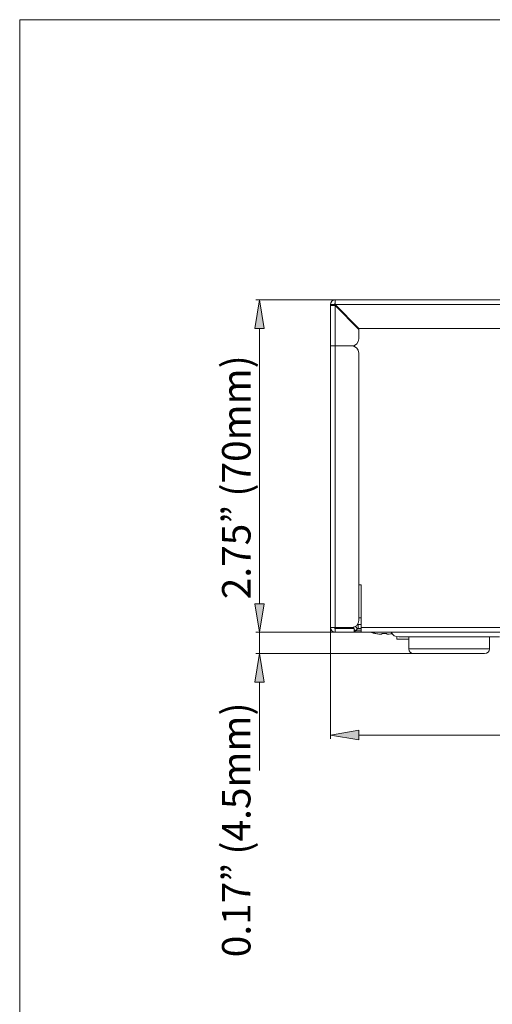
# Model space of a CAD drawing. Units: inches. Extents: x 0.5 to 16.1, y 0.5 to 11.2.
# Drawn here: x 0.5 to 1.8, y 8.4 to 11.2 of the extents above; entities that cross this region are included whole.
import ezdxf

# ---------------------------------------------------------------- set-up
doc = ezdxf.new("R2010")
doc.units = ezdxf.units.IN
doc.header["$MEASUREMENT"] = 0
doc.layers.add('Layer 1', color=7, linetype='Continuous')

# ---------------------------------------------------------------- blocks, each defined once
blk = doc.blocks.new('block 2509')
at = {"layer": 'Layer 1', "lineweight": 0}
blk.add_open_spline([(1.5097, 9.4857), (1.5098, 9.4857), (1.51, 9.4857), (1.5101, 9.4857), (1.5106, 9.4857), (1.5111, 9.4857), (1.5116, 9.4857)], degree=3, knots=[0, 0, 0, 0, 1, 1, 1, 2, 2, 2, 2], dxfattribs=at)
blk = doc.blocks.new('block 2510')
at = {"layer": 'Layer 1', "lineweight": 0}
blk.add_open_spline([(1.5076, 9.486), (1.5076, 9.4859), (1.5077, 9.4859), (1.5078, 9.4859), (1.5079, 9.4858), (1.508, 9.4858), (1.5081, 9.4857), (1.5086, 9.4857), (1.509, 9.4857), (1.5095, 9.4857)], degree=3, knots=[0, 0, 0, 0, 1, 1, 1, 2, 2, 2, 3, 3, 3, 3], dxfattribs=at)
blk = doc.blocks.new('block 2511')
at = {"layer": 'Layer 1', "lineweight": 0}
blk.add_open_spline([(1.4924, 9.4857), (1.4928, 9.4857), (1.4933, 9.4857), (1.4938, 9.4857), (1.4939, 9.4858), (1.494, 9.4858), (1.4941, 9.4859), (1.4942, 9.4859), (1.4942, 9.4859), (1.4942, 9.486)], degree=3, knots=[0, 0, 0, 0, 1, 1, 1, 2, 2, 2, 3, 3, 3, 3], dxfattribs=at)
blk = doc.blocks.new('block 2512')
at = {"layer": 'Layer 1', "lineweight": 0}
blk.add_open_spline([(1.4903, 9.4857), (1.4905, 9.4857), (1.4907, 9.4857), (1.4908, 9.4857), (1.4913, 9.4857), (1.4917, 9.4857), (1.4922, 9.4857)], degree=3, knots=[0, 0, 0, 0, 1, 1, 1, 2, 2, 2, 2], dxfattribs=at)
blk = doc.blocks.new('block 2513')
at = {"layer": 'Layer 1', "lineweight": 0}
blk.add_open_spline([(1.4876, 9.486), (1.4878, 9.486), (1.488, 9.486), (1.4882, 9.4859), (1.4888, 9.4859), (1.4894, 9.4858), (1.49, 9.4858)], degree=3, knots=[0, 0, 0, 0, 1, 1, 1, 2, 2, 2, 2], dxfattribs=at)
blk = doc.blocks.new('block 2795')
at = {"layer": 'Layer 1', "lineweight": 0}
blk.add_open_spline([(1.3621, 10.4183), (1.3606, 10.4183), (1.3594, 10.4171), (1.3594, 10.4156)], degree=3, dxfattribs=at)
blk = doc.blocks.new('block 2796')
at = {"layer": 'Layer 1', "lineweight": 0}
blk.add_open_spline([(1.3739, 10.4037), (1.3735, 10.4032), (1.3732, 10.4027), (1.3728, 10.4021)], degree=3, dxfattribs=at)
blk = doc.blocks.new('block 2797')
at = {"layer": 'Layer 1', "lineweight": 0}
blk.add_open_spline([(1.3621, 10.429), (1.3547, 10.429), (1.3487, 10.423), (1.3487, 10.4156)], degree=3, dxfattribs=at)
blk = doc.blocks.new('block 2798')
at = {"layer": 'Layer 1', "lineweight": 0}
blk.add_open_spline([(1.429, 10.279), (1.429, 10.2901), (1.42, 10.2991), (1.4089, 10.2991)], degree=3, dxfattribs=at)
blk = doc.blocks.new('block 2799')
at = {"layer": 'Layer 1', "lineweight": 0}
blk.add_open_spline([(1.4089, 10.2991), (1.42, 10.2991), (1.429, 10.3081), (1.429, 10.3192)], degree=3, dxfattribs=at)
blk = doc.blocks.new('block 2820')
at = {"layer": 'Layer 1', "lineweight": 0}
blk.add_open_spline([(1.5119, 9.4858), (1.5127, 9.4858), (1.5135, 9.4859), (1.5143, 9.486)], degree=3, dxfattribs=at)
blk = doc.blocks.new('block 2821')
at = {"layer": 'Layer 1', "lineweight": 0}
blk.add_open_spline([(1.5143, 9.486), (1.5171, 9.4864), (1.5199, 9.4868), (1.5227, 9.4874)], degree=3, dxfattribs=at)
blk = doc.blocks.new('block 2822')
at = {"layer": 'Layer 1', "lineweight": 0}
blk.add_open_spline([(1.4771, 9.4879), (1.4805, 9.4871), (1.484, 9.4864), (1.4876, 9.486)], degree=3, dxfattribs=at)
blk = doc.blocks.new('block 2823')
at = {"layer": 'Layer 1', "lineweight": 0}
blk.add_open_spline([(1.4639, 9.4916), (1.4682, 9.49), (1.4725, 9.4887), (1.4769, 9.4877)], degree=3, dxfattribs=at)
blk = doc.blocks.new('block 2824')
at = {"layer": 'Layer 1', "lineweight": 0}
blk.add_open_spline([(1.4942, 9.4879), (1.4987, 9.4876), (1.5032, 9.4876), (1.5076, 9.4879)], degree=3, dxfattribs=at)
blk = doc.blocks.new('block 2825')
at = {"layer": 'Layer 1', "lineweight": 0}
blk.add_open_spline([(1.7839, 9.4314), (1.7913, 9.4314), (1.7973, 9.4374), (1.7973, 9.4448)], degree=3, dxfattribs=at)
blk = doc.blocks.new('block 2826')
at = {"layer": 'Layer 1', "lineweight": 0}
blk.add_open_spline([(1.4275, 9.5024), (1.4267, 9.5024), (1.4261, 9.5021), (1.4256, 9.5016)], degree=3, dxfattribs=at)
blk = doc.blocks.new('block 2827')
at = {"layer": 'Layer 1', "lineweight": 0}
blk.add_open_spline([(1.4109, 9.5025), (1.4113, 9.5026), (1.4117, 9.5028), (1.412, 9.5031)], degree=3, dxfattribs=at)
blk = doc.blocks.new('block 2828')
at = {"layer": 'Layer 1', "lineweight": 0}
blk.add_open_spline([(1.3594, 9.505), (1.3594, 9.5036), (1.3606, 9.5024), (1.3621, 9.5024)], degree=3, dxfattribs=at)
blk = doc.blocks.new('block 2829')
at = {"layer": 'Layer 1', "lineweight": 0}
blk.add_open_spline([(1.3701, 9.5024), (1.372, 9.5024), (1.3738, 9.5034), (1.3748, 9.505)], degree=3, dxfattribs=at)
blk = doc.blocks.new('block 2830')
at = {"layer": 'Layer 1', "lineweight": 0}
blk.add_open_spline([(1.4156, 9.4929), (1.4171, 9.4935), (1.4184, 9.4944), (1.4196, 9.4956)], degree=3, dxfattribs=at)
blk = doc.blocks.new('block 2831')
at = {"layer": 'Layer 1', "lineweight": 0}
blk.add_open_spline([(1.3487, 9.505), (1.3487, 9.4976), (1.3547, 9.4917), (1.3621, 9.4917)], degree=3, dxfattribs=at)
blk = doc.blocks.new('block 2832')
at = {"layer": 'Layer 1', "lineweight": 0}
blk.add_open_spline([(1.4275, 9.5131), (1.4265, 9.5131), (1.4256, 9.513), (1.4246, 9.5128)], degree=3, dxfattribs=at)
blk = doc.blocks.new('block 2833')
at = {"layer": 'Layer 1', "lineweight": 0}
blk.add_open_spline([(1.5095, 9.4857), (1.5096, 9.4857), (1.5096, 9.4857), (1.5097, 9.4857)], degree=3, dxfattribs=at)
blk = doc.blocks.new('block 2834')
at = {"layer": 'Layer 1', "lineweight": 0}
blk.add_open_spline([(1.4922, 9.4857), (1.4923, 9.4857), (1.4923, 9.4857), (1.4924, 9.4857)], degree=3, dxfattribs=at)
blk = doc.blocks.new('block 2835')
at = {"layer": 'Layer 1', "lineweight": 0}
blk.add_open_spline([(1.4089, 9.505), (1.42, 9.505), (1.429, 9.514), (1.429, 9.5251)], degree=3, dxfattribs=at)
blk = doc.blocks.new('block 2836')
at = {"layer": 'Layer 1', "lineweight": 0}
blk.add_open_spline([(1.5116, 9.4857), (1.5117, 9.4857), (1.5118, 9.4857), (1.5119, 9.4858)], degree=3, dxfattribs=at)
blk = doc.blocks.new('block 2837')
at = {"layer": 'Layer 1', "lineweight": 0}
blk.add_open_spline([(1.49, 9.4858), (1.4901, 9.4857), (1.4902, 9.4857), (1.4903, 9.4857)], degree=3, dxfattribs=at)
blk = doc.blocks.new('block 2838')
at = {"layer": 'Layer 1', "lineweight": 0}
blk.add_open_spline([(1.5696, 9.4448), (1.5696, 9.4374), (1.5756, 9.4314), (1.583, 9.4314)], degree=3, dxfattribs=at)
blk = doc.blocks.new('block 2965')
at = {"layer": 'Layer 1', "lineweight": 0}
blk.add_lwpolyline([(7.2273, 10.429), (1.3621, 10.429)], dxfattribs=at)
blk = doc.blocks.new('block 2966')
at = {"layer": 'Layer 1', "lineweight": 0}
blk.add_lwpolyline([(1.3487, 10.4156), (1.3594, 10.4156)], dxfattribs=at)
blk = doc.blocks.new('block 2967')
at = {"layer": 'Layer 1', "lineweight": 0}
blk.add_lwpolyline([(7.2273, 10.4156), (1.3621, 10.4156)], dxfattribs=at)
blk = doc.blocks.new('block 2970')
at = {"layer": 'Layer 1', "lineweight": 0}
blk.add_lwpolyline([(1.3621, 10.4129), (1.35, 10.4129)], dxfattribs=at)
blk = doc.blocks.new('block 2972')
at = {"layer": 'Layer 1', "lineweight": 0}
blk.add_lwpolyline([(1.3808, 10.3969), (1.3781, 10.3969)], dxfattribs=at)
blk = doc.blocks.new('block 2985')
at = {"layer": 'Layer 1', "lineweight": 0}
blk.add_lwpolyline([(1.429, 10.3487), (3.1933, 10.3487)], dxfattribs=at)
blk = doc.blocks.new('block 2993')
at = {"layer": 'Layer 1', "lineweight": 0}
blk.add_lwpolyline([(1.4089, 10.2991), (1.3487, 10.2991)], dxfattribs=at)
blk = doc.blocks.new('block 3031')
at = {"layer": 'Layer 1', "lineweight": 0}
blk.add_lwpolyline([(1.429, 9.6256), (1.4357, 9.6256)], dxfattribs=at)
blk = doc.blocks.new('block 3037')
at = {"layer": 'Layer 1', "lineweight": 0}
blk.add_lwpolyline([(1.429, 9.5318), (1.4357, 9.5318)], dxfattribs=at)
blk = doc.blocks.new('block 3044')
at = {"layer": 'Layer 1', "lineweight": 0}
blk.add_lwpolyline([(1.4357, 9.5131), (1.4275, 9.5131)], dxfattribs=at)
blk = doc.blocks.new('block 3047')
at = {"layer": 'Layer 1', "lineweight": 0}
blk.add_lwpolyline([(1.3487, 9.505), (1.4089, 9.505)], dxfattribs=at)
blk = doc.blocks.new('block 3048')
at = {"layer": 'Layer 1', "lineweight": 0}
blk.add_lwpolyline([(1.4139, 9.505), (1.4089, 9.505)], dxfattribs=at)
blk = doc.blocks.new('block 3049')
at = {"layer": 'Layer 1', "lineweight": 0}
blk.add_lwpolyline([(7.1536, 9.505), (1.4357, 9.505)], dxfattribs=at)
blk = doc.blocks.new('block 3050')
at = {"layer": 'Layer 1', "lineweight": 0}
blk.add_lwpolyline([(1.4156, 9.5024), (1.3621, 9.5024)], dxfattribs=at)
blk = doc.blocks.new('block 3051')
at = {"layer": 'Layer 1', "lineweight": 0}
blk.add_lwpolyline([(1.4357, 9.5024), (1.4275, 9.5024)], dxfattribs=at)
blk = doc.blocks.new('block 3054')
at = {"layer": 'Layer 1', "lineweight": 0}
blk.add_lwpolyline([(1.4357, 9.5016), (1.4258, 9.5016)], dxfattribs=at)
blk = doc.blocks.new('block 3057')
at = {"layer": 'Layer 1', "lineweight": 0}
blk.add_lwpolyline([(1.4357, 9.4956), (1.4196, 9.4956)], dxfattribs=at)
blk = doc.blocks.new('block 3060')
at = {"layer": 'Layer 1', "lineweight": 0}
blk.add_lwpolyline([(1.3621, 9.4917), (1.4357, 9.4917)], dxfattribs=at)
blk = doc.blocks.new('block 3061')
at = {"layer": 'Layer 1', "lineweight": 0}
blk.add_lwpolyline([(7.1536, 9.4917), (1.4357, 9.4917)], dxfattribs=at)
blk = doc.blocks.new('block 3062')
at = {"layer": 'Layer 1', "lineweight": 0}
blk.add_lwpolyline([(1.7973, 9.4448), (1.5696, 9.4448)], dxfattribs=at)
blk = doc.blocks.new('block 3064')
at = {"layer": 'Layer 1', "lineweight": 0}
blk.add_lwpolyline([(1.7839, 9.4314), (1.583, 9.4314)], dxfattribs=at)
blk = doc.blocks.new('block 3084')
at = {"layer": 'Layer 1', "lineweight": 0}
blk.add_lwpolyline([(1.4769, 9.4877), (1.4771, 9.4879)], dxfattribs=at)
blk = doc.blocks.new('block 3087')
at = {"layer": 'Layer 1', "lineweight": 0}
blk.add_lwpolyline([(1.3621, 10.4156), (1.429, 10.3487)], dxfattribs=at)
blk = doc.blocks.new('block 3088')
at = {"layer": 'Layer 1', "lineweight": 0}
blk.add_lwpolyline([(1.3621, 10.4129), (1.429, 10.346)], dxfattribs=at)
blk = doc.blocks.new('block 3089')
at = {"layer": 'Layer 1', "lineweight": 0}
blk.add_lwpolyline([(1.4196, 9.4956), (1.4256, 9.5016)], dxfattribs=at)
blk = doc.blocks.new('block 3090')
at = {"layer": 'Layer 1', "lineweight": 0}
blk.add_lwpolyline([(1.412, 9.5031), (1.4149, 9.506)], dxfattribs=at)
blk = doc.blocks.new('block 3091')
at = {"layer": 'Layer 1', "lineweight": 0}
blk.add_lwpolyline([(1.4256, 9.5016), (1.4192, 9.5079)], dxfattribs=at)
blk = doc.blocks.new('block 3092')
at = {"layer": 'Layer 1', "lineweight": 0}
blk.add_lwpolyline([(1.4128, 9.5024), (1.412, 9.5031)], dxfattribs=at)
blk = doc.blocks.new('block 3093')
at = {"layer": 'Layer 1', "lineweight": 0}
blk.add_lwpolyline([(1.4196, 9.4956), (1.4156, 9.4995)], dxfattribs=at)
blk = doc.blocks.new('block 3094')
at = {"layer": 'Layer 1', "lineweight": 0}
blk.add_lwpolyline([(1.7973, 9.4783), (1.7973, 9.4448)], dxfattribs=at)
blk = doc.blocks.new('block 3095')
at = {"layer": 'Layer 1', "lineweight": 0}
blk.add_lwpolyline([(1.4113, 9.5024), (1.4112, 9.5026)], dxfattribs=at)
blk = doc.blocks.new('block 3096')
at = {"layer": 'Layer 1', "lineweight": 0}
blk.add_lwpolyline([(1.5696, 9.4783), (1.5696, 9.4448)], dxfattribs=at)
blk = doc.blocks.new('block 3097')
at = {"layer": 'Layer 1', "lineweight": 0}
blk.add_lwpolyline([(1.5076, 9.486), (1.5076, 9.4879)], dxfattribs=at)
blk = doc.blocks.new('block 3098')
at = {"layer": 'Layer 1', "lineweight": 0}
blk.add_lwpolyline([(1.4942, 9.486), (1.4942, 9.4879)], dxfattribs=at)
blk = doc.blocks.new('block 3099')
at = {"layer": 'Layer 1', "lineweight": 0}
blk.add_lwpolyline([(1.4357, 9.4917), (1.4357, 9.6256)], dxfattribs=at)
blk = doc.blocks.new('block 3100')
at = {"layer": 'Layer 1', "lineweight": 0}
blk.add_lwpolyline([(1.429, 9.5251), (1.429, 10.279)], dxfattribs=at)
blk = doc.blocks.new('block 3101')
at = {"layer": 'Layer 1', "lineweight": 0}
blk.add_lwpolyline([(1.429, 10.346), (1.429, 10.3192)], dxfattribs=at)
blk = doc.blocks.new('block 3102')
at = {"layer": 'Layer 1', "lineweight": 0}
blk.add_lwpolyline([(1.4275, 9.5024), (1.4275, 9.5131)], dxfattribs=at)
blk = doc.blocks.new('block 3103')
at = {"layer": 'Layer 1', "lineweight": 0}
blk.add_lwpolyline([(1.4156, 9.4917), (1.4156, 9.5024)], dxfattribs=at)
blk = doc.blocks.new('block 3104')
at = {"layer": 'Layer 1', "lineweight": 0}
blk.add_lwpolyline([(1.4036, 9.505), (1.4036, 9.5024)], dxfattribs=at)
blk = doc.blocks.new('block 3105')
at = {"layer": 'Layer 1', "lineweight": 0}
blk.add_lwpolyline([(1.3942, 10.3835), (1.3942, 10.3808)], dxfattribs=at)
blk = doc.blocks.new('block 3106')
at = {"layer": 'Layer 1', "lineweight": 0}
blk.add_lwpolyline([(1.3929, 10.3821), (1.3929, 10.3848)], dxfattribs=at)
blk = doc.blocks.new('block 3107')
at = {"layer": 'Layer 1', "lineweight": 0}
blk.add_lwpolyline([(1.3929, 9.5024), (1.3929, 9.505)], dxfattribs=at)
blk = doc.blocks.new('block 3108')
at = {"layer": 'Layer 1', "lineweight": 0}
blk.add_lwpolyline([(1.3822, 10.3928), (1.3822, 10.3955)], dxfattribs=at)
blk = doc.blocks.new('block 3109')
at = {"layer": 'Layer 1', "lineweight": 0}
blk.add_lwpolyline([(1.3621, 10.4156), (1.3621, 10.4277)], dxfattribs=at)
blk = doc.blocks.new('block 3110')
at = {"layer": 'Layer 1', "lineweight": 0}
blk.add_lwpolyline([(1.3621, 9.505), (1.3621, 10.4129)], dxfattribs=at)
blk = doc.blocks.new('block 3111')
at = {"layer": 'Layer 1', "lineweight": 0}
blk.add_lwpolyline([(1.3621, 9.4917), (1.3621, 9.5024)], dxfattribs=at)
blk = doc.blocks.new('block 3112')
at = {"layer": 'Layer 1', "lineweight": 0}
blk.add_lwpolyline([(1.3594, 10.4156), (1.3594, 10.4129)], dxfattribs=at)
blk = doc.blocks.new('block 3113')
at = {"layer": 'Layer 1', "lineweight": 0}
blk.add_lwpolyline([(1.3487, 9.505), (1.3487, 10.4156)], dxfattribs=at)
blk = doc.blocks.new('block 3114')
at = {"layer": 'Layer 1', "lineweight": 0}
blk.add_lwpolyline([(1.3487, 9.5193), (1.3487, 9.1909)], dxfattribs=at)
blk = doc.blocks.new('block 3116')
at = {"layer": 'Layer 1', "lineweight": 0}
blk.add_lwpolyline([(1.429, 9.2016), (7.1603, 9.2016)], dxfattribs=at)
blk = doc.blocks.new('block 3117')
at = {"layer": 'Layer 1', "lineweight": 0}
blk.add_lwpolyline([(1.429, 9.215), (1.429, 9.1882), (1.3487, 9.2016), (1.429, 9.215)], dxfattribs=at)
blk = doc.blocks.new('block 3118')
at = {"layer": 'Layer 1', "true_color": 0xffffff}
h = blk.add_hatch(color=7, dxfattribs=at)
h.dxf.hatch_style = 2
h.paths.add_polyline_path([(1.429, 9.215), (1.429, 9.1882), (1.3487, 9.2016)])
at = {"layer": 'Layer 1', "lineweight": 0}
blk.add_lwpolyline([(1.429, 9.215), (1.429, 9.1882), (1.3487, 9.2016), (1.429, 9.215), (1.429, 9.215)], dxfattribs=at)
blk = doc.blocks.new('block 3122')
at = {"layer": 'Layer 1', "lineweight": 0}
blk.add_lwpolyline([(1.3487, 9.53), (1.3487, 9.53)], dxfattribs=at)
blk = doc.blocks.new('block 3125')
at = {"layer": 'Layer 1', "lineweight": 0}
blk.add_lwpolyline([(1.3913, 9.4917), (1.1382, 9.4917)], dxfattribs=at)
blk = doc.blocks.new('block 3126')
at = {"layer": 'Layer 1', "lineweight": 0}
blk.add_lwpolyline([(1.5281, 10.429), (1.1382, 10.429)], dxfattribs=at)
blk = doc.blocks.new('block 3127')
at = {"layer": 'Layer 1', "lineweight": 0}
blk.add_lwpolyline([(1.1489, 9.572), (1.1489, 10.3487)], dxfattribs=at)
blk = doc.blocks.new('block 3128')
at = {"layer": 'Layer 1', "lineweight": 0}
blk.add_lwpolyline([(1.1355, 9.572), (1.1623, 9.572), (1.1489, 9.4917), (1.1355, 9.572)], dxfattribs=at)
blk = doc.blocks.new('block 3129')
at = {"layer": 'Layer 1', "true_color": 0xffffff}
h = blk.add_hatch(color=7, dxfattribs=at)
h.dxf.hatch_style = 2
h.paths.add_polyline_path([(1.1355, 9.572), (1.1623, 9.572), (1.1489, 9.4917)])
at = {"layer": 'Layer 1', "lineweight": 0}
blk.add_lwpolyline([(1.1355, 9.572), (1.1623, 9.572), (1.1489, 9.4917), (1.1355, 9.572), (1.1355, 9.572)], dxfattribs=at)
blk = doc.blocks.new('block 3130')
at = {"layer": 'Layer 1', "lineweight": 0}
blk.add_lwpolyline([(1.1355, 10.3487), (1.1623, 10.3487), (1.1489, 10.429), (1.1355, 10.3487)], dxfattribs=at)
blk = doc.blocks.new('block 3131')
at = {"layer": 'Layer 1', "true_color": 0xffffff}
h = blk.add_hatch(color=7, dxfattribs=at)
h.dxf.hatch_style = 2
h.paths.add_polyline_path([(1.1355, 10.3487), (1.1623, 10.3487), (1.1489, 10.429)])
at = {"layer": 'Layer 1', "lineweight": 0}
blk.add_lwpolyline([(1.1355, 10.3487), (1.1623, 10.3487), (1.1489, 10.429), (1.1355, 10.3487), (1.1355, 10.3487)], dxfattribs=at)
blk = doc.blocks.new('block 3132')
at = {"layer": 'Layer 1', "color": 7, "true_color": 0xffffff, "insert": (1.1235, 9.5846), "char_height": 0.080355, "attachment_point": 7, "rotation": 90}
blk.add_mtext('\\fGotham Book|b0|i0|c0|p34;\\W1;2.75” (70mm)', dxfattribs=at)
blk = doc.blocks.new('block 3133')
at = {"layer": 'Layer 1', "lineweight": 0}
blk.add_lwpolyline([(1.402, 9.4917), (1.402, 9.4917)], dxfattribs=at)
blk = doc.blocks.new('block 3134')
at = {"layer": 'Layer 1', "lineweight": 0}
blk.add_lwpolyline([(1.5388, 10.429), (1.5388, 10.429)], dxfattribs=at)
blk = doc.blocks.new('block 3135')
at = {"layer": 'Layer 1', "lineweight": 0}
blk.add_lwpolyline([(1.1489, 10.429), (1.1489, 10.429)], dxfattribs=at)
blk = doc.blocks.new('block 3136')
at = {"layer": 'Layer 1', "lineweight": 0}
blk.add_lwpolyline([(1.623, 9.4314), (1.1382, 9.4314)], dxfattribs=at)
blk = doc.blocks.new('block 3137')
at = {"layer": 'Layer 1', "lineweight": 0}
blk.add_lwpolyline([(1.338, 9.4917), (1.1382, 9.4917)], dxfattribs=at)
blk = doc.blocks.new('block 3138')
at = {"layer": 'Layer 1', "lineweight": 0}
blk.add_lwpolyline([(1.1489, 9.572), (1.1489, 9.6523)], dxfattribs=at)
blk = doc.blocks.new('block 3139')
at = {"layer": 'Layer 1', "lineweight": 0}
blk.add_lwpolyline([(1.1489, 9.351), (1.1489, 9.1012)], dxfattribs=at)
blk = doc.blocks.new('block 3140')
at = {"layer": 'Layer 1', "lineweight": 0}
blk.add_lwpolyline([(1.1489, 9.4917), (1.1489, 9.4314)], dxfattribs=at)
blk = doc.blocks.new('block 3141')
at = {"layer": 'Layer 1', "lineweight": 0}
blk.add_lwpolyline([(1.1355, 9.572), (1.1623, 9.572), (1.1489, 9.4917), (1.1355, 9.572)], dxfattribs=at)
blk = doc.blocks.new('block 3142')
at = {"layer": 'Layer 1', "true_color": 0xffffff}
h = blk.add_hatch(color=7, dxfattribs=at)
h.dxf.hatch_style = 2
h.paths.add_polyline_path([(1.1355, 9.572), (1.1623, 9.572), (1.1489, 9.4917)])
at = {"layer": 'Layer 1', "lineweight": 0}
blk.add_lwpolyline([(1.1355, 9.572), (1.1623, 9.572), (1.1489, 9.4917), (1.1355, 9.572), (1.1355, 9.572)], dxfattribs=at)
blk = doc.blocks.new('block 3143')
at = {"layer": 'Layer 1', "lineweight": 0}
blk.add_lwpolyline([(1.1355, 9.351), (1.1623, 9.351), (1.1489, 9.4314), (1.1355, 9.351)], dxfattribs=at)
blk = doc.blocks.new('block 3144')
at = {"layer": 'Layer 1', "true_color": 0xffffff}
h = blk.add_hatch(color=7, dxfattribs=at)
h.dxf.hatch_style = 2
h.paths.add_polyline_path([(1.1355, 9.351), (1.1623, 9.351), (1.1489, 9.4314)])
at = {"layer": 'Layer 1', "lineweight": 0}
blk.add_lwpolyline([(1.1355, 9.351), (1.1623, 9.351), (1.1489, 9.4314), (1.1355, 9.351), (1.1355, 9.351)], dxfattribs=at)
blk = doc.blocks.new('block 3145')
at = {"layer": 'Layer 1', "color": 7, "true_color": 0xffffff, "insert": (1.1233, 8.5748), "char_height": 0.080355, "attachment_point": 7, "rotation": 90}
blk.add_mtext('\\fGotham Book|b0|i0|c0|p34;\\W1;0.17” (4.5mm)', dxfattribs=at)
blk = doc.blocks.new('block 3146')
at = {"layer": 'Layer 1', "lineweight": 0}
blk.add_lwpolyline([(1.6337, 9.4314), (1.6337, 9.4314)], dxfattribs=at)
blk = doc.blocks.new('block 3147')
at = {"layer": 'Layer 1', "lineweight": 0}
blk.add_lwpolyline([(1.3487, 9.4917), (1.3487, 9.4917)], dxfattribs=at)
blk = doc.blocks.new('block 3148')
at = {"layer": 'Layer 1', "lineweight": 0}
blk.add_lwpolyline([(1.1489, 9.4917), (1.1489, 9.4917)], dxfattribs=at)
blk = doc.blocks.new('block 3654')
at = {"layer": 'Layer 1', "lineweight": 0}
blk.add_lwpolyline([(1.5362, 9.4716), (1.5696, 9.4716)], dxfattribs=at)
blk = doc.blocks.new('block 3657')
at = {"layer": 'Layer 1', "lineweight": 0}
blk.add_lwpolyline([(1.5362, 9.4716), (1.5362, 9.4789)], dxfattribs=at)
blk = doc.blocks.new('block 4178')
at = {"layer": 'Layer 1', "lineweight": 0}
blk.add_open_spline([(1.4645, 9.4913), (1.4686, 9.4899), (1.4727, 9.4886), (1.4769, 9.4877)], degree=3, dxfattribs=at)
blk = doc.blocks.new('block 4180')
at = {"layer": 'Layer 1', "lineweight": 0}
blk.add_open_spline([(1.5199, 9.4917), (1.524, 9.4834), (1.5324, 9.4783), (1.5415, 9.4783)], degree=3, dxfattribs=at)
blk = doc.blocks.new('block 4194')
at = {"layer": 'Layer 1', "lineweight": 0}
blk.add_lwpolyline([(1.5415, 9.4783), (1.8254, 9.4783)], dxfattribs=at)
blk = doc.blocks.new('block 4195')
at = {"layer": 'Layer 1', "lineweight": 0}
blk.add_lwpolyline([(1.5696, 9.4783), (1.5696, 9.4448)], dxfattribs=at)

msp = doc.modelspace()

# ---------------------------------------------------------------- linework, layer by layer
at = {"layer": 'Layer 1', "color": 7, "lineweight": 18, "true_color": 0xffffff}
for points in [[(0.4722, 11.2194), (16.0625, 11.2194)], [(0.4722, 11.2194), (0.4722, 0.4722)]]:
    msp.add_lwpolyline(points, dxfattribs=at)

# ---------------------------------------------------------------- block references
at = {"layer": 'Layer 1'}
for name in ['block 3130', 'block 3131', 'block 3126', 'block 3135', 'block 2797', 'block 2966', 'block 3113', 'block 2795', 'block 3112', 'block 2965', 'block 3109', 'block 2967', 'block 3087', 'block 3134', 'block 2970', 'block 3088', 'block 3110', 'block 2796', 'block 2972', 'block 3108', 'block 3106', 'block 3105', 'block 3127', 'block 2985', 'block 3101', 'block 2799', 'block 2993', 'block 2798', 'block 3100', 'block 3132', 'block 3138', 'block 3031', 'block 3099', 'block 3128', 'block 3129', 'block 3141', 'block 3142', 'block 3122', 'block 3037', 'block 3114', 'block 2831', 'block 3047', 'block 2828', 'block 3050', 'block 3111', 'block 2829', 'block 3107', 'block 3104', 'block 2835', 'block 3048', 'block 2827', 'block 3095', 'block 3090', 'block 3092', 'block 3103', 'block 3093', 'block 3091', 'block 3089', 'block 2832', 'block 2826', 'block 3054', 'block 3044', 'block 3102', 'block 3051', 'block 3049', 'block 3125', 'block 3137', 'block 3140', 'block 3148', 'block 3147', 'block 3060', 'block 3133', 'block 2830', 'block 3057', 'block 3061', 'block 2823', 'block 4178', 'block 3084', 'block 2822', 'block 2513', 'block 2837', 'block 2512', 'block 2834', 'block 2511', 'block 2824', 'block 3098', 'block 3097', 'block 2510', 'block 2833', 'block 2509', 'block 2836', 'block 2820', 'block 2821', 'block 4180', 'block 3657', 'block 3654', 'block 4194', 'block 3096', 'block 4195', 'block 3094', 'block 2838', 'block 3062', 'block 2825', 'block 3143', 'block 3144', 'block 3136', 'block 3064', 'block 3146', 'block 3139', 'block 3145', 'block 3117', 'block 3118', 'block 3116']:
    msp.add_blockref(name, (0, 0), dxfattribs=at)

doc.saveas('drawing.dxf')
